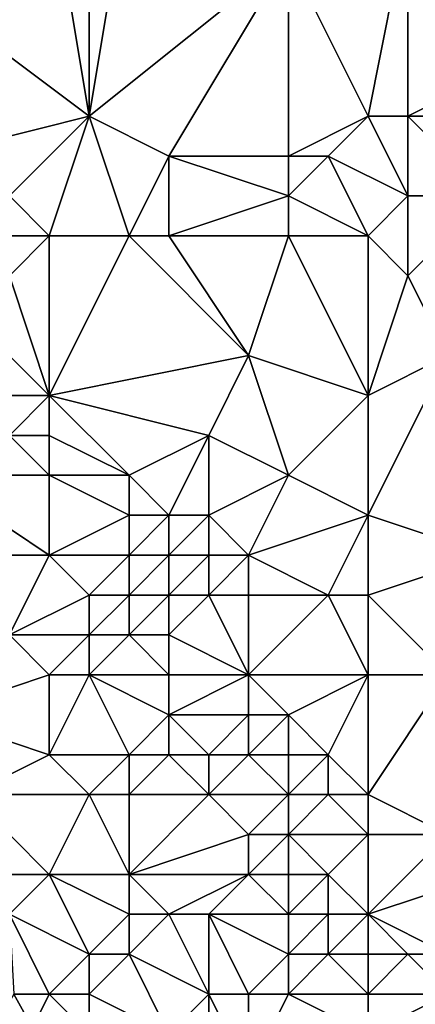
# Model space of a CAD drawing. Units: metres. Extents: x 73125 to 73750, y 343500 to 344000.
# Drawn here: x 73564 to 73574, y 343919 to 343943 of the extents above; entities that cross this region are included whole.
import ezdxf

# ---------------------------------------------------------------- set-up
doc = ezdxf.new("R2010")
doc.units = ezdxf.units.M
doc.layers.add('Terrain', color=15, linetype='Continuous')

msp = doc.modelspace()

# ---------------------------------------------------------------- linework, layer by layer
at = {"layer": 'Terrain'}
for points in [[(73565, 343947, 272.44), (73562, 343944, 271.7), (73566, 343941, 272.12), (73565, 343947, 272.44)], [(73566, 343947, 272.44), (73565, 343947, 272.44), (73566, 343941, 272.12), (73566, 343947, 272.44)], [(73567, 343947, 272.42), (73566, 343947, 272.44), (73566, 343941, 272.12), (73567, 343947, 272.42)], [(73567, 343947, 272.42), (73566, 343941, 272.12), (73571, 343945, 272.66), (73567, 343947, 272.42)], [(73576, 343947, 273.19), (73574, 343946, 273.19), (73576, 343942, 272.92), (73576, 343947, 273.19)], [(73573, 343941, 272.78), (73574, 343946, 273.19), (73571, 343945, 272.66), (73573, 343941, 272.78)], [(73573, 343941, 272.78), (73574, 343941, 272.95), (73574, 343946, 273.19), (73573, 343941, 272.78)], [(73574, 343941, 272.95), (73576, 343942, 272.92), (73574, 343946, 273.19), (73574, 343941, 272.95)], [(73568, 343940, 272.13), (73571, 343945, 272.66), (73566, 343941, 272.12), (73568, 343940, 272.13)], [(73571, 343940, 272.25), (73571, 343945, 272.66), (73568, 343940, 272.13), (73571, 343940, 272.25)], [(73571, 343940, 272.25), (73573, 343941, 272.78), (73571, 343945, 272.66), (73571, 343940, 272.25)], [(73562, 343940, 271.69), (73566, 343941, 272.12), (73562, 343944, 271.7), (73562, 343940, 271.69)], [(73577, 343941, 273.05), (73576, 343942, 272.92), (73574, 343941, 272.95), (73577, 343941, 273.05)], [(73562, 343940, 271.69), (73564, 343939, 272.11), (73566, 343941, 272.12), (73562, 343940, 271.69)], [(73565, 343938, 272.13), (73566, 343941, 272.12), (73564, 343939, 272.11), (73565, 343938, 272.13)], [(73567, 343938, 272.24), (73566, 343941, 272.12), (73565, 343938, 272.13), (73567, 343938, 272.24)], [(73567, 343938, 272.24), (73568, 343940, 272.13), (73566, 343941, 272.12), (73567, 343938, 272.24)], [(73572, 343940, 272.39), (73573, 343941, 272.78), (73571, 343940, 272.25), (73572, 343940, 272.39)], [(73572, 343940, 272.39), (73574, 343939, 272.64), (73573, 343941, 272.78), (73572, 343940, 272.39)], [(73573, 343941, 272.78), (73574, 343939, 272.64), (73574, 343941, 272.95), (73573, 343941, 272.78)], [(73576, 343939, 273.03), (73577, 343941, 273.05), (73574, 343941, 272.95), (73576, 343939, 273.03)], [(73576, 343939, 273.03), (73574, 343941, 272.95), (73574, 343939, 272.64), (73576, 343939, 273.03)], [(73568, 343938, 272.24), (73568, 343940, 272.13), (73567, 343938, 272.24), (73568, 343938, 272.24)], [(73568, 343938, 272.24), (73571, 343939, 272.36), (73568, 343940, 272.13), (73568, 343938, 272.24)], [(73571, 343939, 272.36), (73571, 343940, 272.25), (73568, 343940, 272.13), (73571, 343939, 272.36)], [(73573, 343938, 272.54), (73572, 343940, 272.39), (73571, 343939, 272.36), (73573, 343938, 272.54)], [(73571, 343939, 272.36), (73572, 343940, 272.39), (73571, 343940, 272.25), (73571, 343939, 272.36)], [(73573, 343938, 272.54), (73574, 343939, 272.64), (73572, 343940, 272.39), (73573, 343938, 272.54)], [(73565, 343938, 272.13), (73564, 343939, 272.11), (73564, 343938, 272.08), (73565, 343938, 272.13)], [(73571, 343938, 272.45), (73571, 343939, 272.36), (73568, 343938, 272.24), (73571, 343938, 272.45)], [(73573, 343938, 272.54), (73571, 343939, 272.36), (73571, 343938, 272.45), (73573, 343938, 272.54)], [(73573, 343938, 272.54), (73574, 343937, 272.66), (73574, 343939, 272.64), (73573, 343938, 272.54)], [(73576, 343939, 273.03), (73574, 343939, 272.64), (73574, 343937, 272.66), (73576, 343939, 273.03)], [(73576, 343939, 273.03), (73574, 343937, 272.66), (73575, 343935, 272.52), (73576, 343939, 273.03)], [(73565, 343938, 272.13), (73564, 343938, 272.08), (73564, 343937, 272.02), (73565, 343938, 272.13)], [(73565, 343938, 272.13), (73564, 343937, 272.02), (73565, 343934, 272.17), (73565, 343938, 272.13)], [(73567, 343938, 272.24), (73565, 343938, 272.13), (73565, 343934, 272.17), (73567, 343938, 272.24)], [(73567, 343938, 272.24), (73565, 343934, 272.17), (73570, 343935, 272.35), (73567, 343938, 272.24)], [(73568, 343938, 272.24), (73567, 343938, 272.24), (73570, 343935, 272.35), (73568, 343938, 272.24)], [(73571, 343938, 272.45), (73568, 343938, 272.24), (73570, 343935, 272.35), (73571, 343938, 272.45)], [(73571, 343938, 272.45), (73570, 343935, 272.35), (73573, 343934, 272.43), (73571, 343938, 272.45)], [(73573, 343938, 272.54), (73571, 343938, 272.45), (73573, 343934, 272.43), (73573, 343938, 272.54)], [(73573, 343938, 272.54), (73573, 343934, 272.43), (73574, 343937, 272.66), (73573, 343938, 272.54)], [(73565, 343934, 272.17), (73564, 343937, 272.02), (73563, 343936, 271.52), (73565, 343934, 272.17)], [(73573, 343934, 272.43), (73575, 343935, 272.52), (73574, 343937, 272.66), (73573, 343934, 272.43)], [(73565, 343934, 272.17), (73563, 343936, 271.52), (73564, 343934, 271.84), (73565, 343934, 272.17)], [(73569, 343933, 272.46), (73570, 343935, 272.35), (73565, 343934, 272.17), (73569, 343933, 272.46)], [(73571, 343932, 272.42), (73570, 343935, 272.35), (73569, 343933, 272.46), (73571, 343932, 272.42)], [(73571, 343932, 272.42), (73573, 343934, 272.43), (73570, 343935, 272.35), (73571, 343932, 272.42)], [(73573, 343931, 272.53), (73576, 343930, 272.6), (73575, 343935, 272.52), (73573, 343931, 272.53)], [(73573, 343931, 272.53), (73575, 343935, 272.52), (73573, 343934, 272.43), (73573, 343931, 272.53)], [(73565, 343933, 271.96), (73565, 343934, 272.17), (73564, 343933, 271.66), (73565, 343933, 271.96)], [(73564, 343933, 271.66), (73565, 343934, 272.17), (73564, 343934, 271.84), (73564, 343933, 271.66)], [(73567, 343932, 272.25), (73565, 343934, 272.17), (73565, 343933, 271.96), (73567, 343932, 272.25)], [(73567, 343932, 272.25), (73569, 343933, 272.46), (73565, 343934, 272.17), (73567, 343932, 272.25)], [(73573, 343931, 272.53), (73573, 343934, 272.43), (73571, 343932, 272.42), (73573, 343931, 272.53)], [(73562, 343932, 270.42), (73565, 343932, 271.73), (73564, 343933, 271.66), (73562, 343932, 270.42)], [(73565, 343932, 271.73), (73565, 343933, 271.96), (73564, 343933, 271.66), (73565, 343932, 271.73)], [(73567, 343932, 272.25), (73565, 343933, 271.96), (73565, 343932, 271.73), (73567, 343932, 272.25)], [(73568, 343931, 272.63), (73569, 343933, 272.46), (73567, 343932, 272.25), (73568, 343931, 272.63)], [(73569, 343931, 272.56), (73569, 343933, 272.46), (73568, 343931, 272.63), (73569, 343931, 272.56)], [(73569, 343931, 272.56), (73571, 343932, 272.42), (73569, 343933, 272.46), (73569, 343931, 272.56)], [(73562, 343930, 269.86), (73565, 343930, 271.09), (73562, 343932, 270.42), (73562, 343930, 269.86)], [(73562, 343932, 270.42), (73565, 343930, 271.09), (73565, 343932, 271.73), (73562, 343932, 270.42)], [(73565, 343930, 271.09), (73567, 343931, 272.39), (73565, 343932, 271.73), (73565, 343930, 271.09)], [(73567, 343931, 272.39), (73567, 343932, 272.25), (73565, 343932, 271.73), (73567, 343931, 272.39)], [(73568, 343931, 272.63), (73567, 343932, 272.25), (73567, 343931, 272.39), (73568, 343931, 272.63)], [(73570, 343930, 272.37), (73571, 343932, 272.42), (73569, 343931, 272.56), (73570, 343930, 272.37)], [(73570, 343930, 272.37), (73573, 343931, 272.53), (73571, 343932, 272.42), (73570, 343930, 272.37)], [(73567, 343930, 272.2), (73567, 343931, 272.39), (73565, 343930, 271.09), (73567, 343930, 272.2)], [(73568, 343930, 272.52), (73568, 343931, 272.63), (73567, 343930, 272.2), (73568, 343930, 272.52)], [(73567, 343930, 272.2), (73568, 343931, 272.63), (73567, 343931, 272.39), (73567, 343930, 272.2)], [(73569, 343930, 272.48), (73569, 343931, 272.56), (73568, 343930, 272.52), (73569, 343930, 272.48)], [(73568, 343930, 272.52), (73569, 343931, 272.56), (73568, 343931, 272.63), (73568, 343930, 272.52)], [(73570, 343930, 272.37), (73569, 343931, 272.56), (73569, 343930, 272.48), (73570, 343930, 272.37)], [(73572, 343929, 272.72), (73573, 343931, 272.53), (73570, 343930, 272.37), (73572, 343929, 272.72)], [(73573, 343929, 272.67), (73573, 343931, 272.53), (73572, 343929, 272.72), (73573, 343929, 272.67)], [(73573, 343929, 272.67), (73576, 343930, 272.6), (73573, 343931, 272.53), (73573, 343929, 272.67)], [(73564, 343928, 270.2), (73565, 343930, 271.09), (73562, 343930, 269.86), (73564, 343928, 270.2)], [(73564, 343928, 270.2), (73566, 343929, 271.35), (73565, 343930, 271.09), (73564, 343928, 270.2)], [(73566, 343929, 271.35), (73567, 343930, 272.2), (73565, 343930, 271.09), (73566, 343929, 271.35)], [(73567, 343929, 271.96), (73567, 343930, 272.2), (73566, 343929, 271.35), (73567, 343929, 271.96)], [(73568, 343929, 272.25), (73568, 343930, 272.52), (73567, 343929, 271.96), (73568, 343929, 272.25)], [(73567, 343929, 271.96), (73568, 343930, 272.52), (73567, 343930, 272.2), (73567, 343929, 271.96)], [(73569, 343929, 272.22), (73569, 343930, 272.48), (73568, 343929, 272.25), (73569, 343929, 272.22)], [(73568, 343929, 272.25), (73569, 343930, 272.48), (73568, 343930, 272.52), (73568, 343929, 272.25)], [(73570, 343929, 272.25), (73570, 343930, 272.37), (73569, 343929, 272.22), (73570, 343929, 272.25)], [(73569, 343929, 272.22), (73570, 343930, 272.37), (73569, 343930, 272.48), (73569, 343929, 272.22)], [(73572, 343929, 272.72), (73570, 343930, 272.37), (73570, 343929, 272.25), (73572, 343929, 272.72)], [(73573, 343929, 272.67), (73575, 343927, 272.59), (73576, 343930, 272.6), (73573, 343929, 272.67)], [(73566, 343928, 271.06), (73566, 343929, 271.35), (73564, 343928, 270.2), (73566, 343928, 271.06)], [(73567, 343928, 271.79), (73567, 343929, 271.96), (73566, 343928, 271.06), (73567, 343928, 271.79)], [(73566, 343928, 271.06), (73567, 343929, 271.96), (73566, 343929, 271.35), (73566, 343928, 271.06)], [(73568, 343928, 272.07), (73568, 343929, 272.25), (73567, 343928, 271.79), (73568, 343928, 272.07)], [(73567, 343928, 271.79), (73568, 343929, 272.25), (73567, 343929, 271.96), (73567, 343928, 271.79)], [(73570, 343927, 272.22), (73569, 343929, 272.22), (73568, 343928, 272.07), (73570, 343927, 272.22)], [(73568, 343928, 272.07), (73569, 343929, 272.22), (73568, 343929, 272.25), (73568, 343928, 272.07)], [(73570, 343927, 272.22), (73570, 343929, 272.25), (73569, 343929, 272.22), (73570, 343927, 272.22)], [(73573, 343927, 272.47), (73572, 343929, 272.72), (73570, 343927, 272.22), (73573, 343927, 272.47)], [(73570, 343927, 272.22), (73572, 343929, 272.72), (73570, 343929, 272.25), (73570, 343927, 272.22)], [(73573, 343927, 272.47), (73573, 343929, 272.67), (73572, 343929, 272.72), (73573, 343927, 272.47)], [(73573, 343927, 272.47), (73575, 343927, 272.59), (73573, 343929, 272.67), (73573, 343927, 272.47)], [(73562, 343926, 268.96), (73565, 343927, 270.11), (73564, 343928, 270.2), (73562, 343926, 268.96)], [(73565, 343927, 270.11), (73566, 343928, 271.06), (73564, 343928, 270.2), (73565, 343927, 270.11)], [(73566, 343927, 270.66), (73566, 343928, 271.06), (73565, 343927, 270.11), (73566, 343927, 270.66)], [(73568, 343927, 271.78), (73567, 343928, 271.79), (73566, 343927, 270.66), (73568, 343927, 271.78)], [(73566, 343927, 270.66), (73567, 343928, 271.79), (73566, 343928, 271.06), (73566, 343927, 270.66)], [(73568, 343927, 271.78), (73568, 343928, 272.07), (73567, 343928, 271.79), (73568, 343927, 271.78)], [(73570, 343927, 272.22), (73568, 343928, 272.07), (73568, 343927, 271.78), (73570, 343927, 272.22)], [(73562, 343926, 268.96), (73565, 343925, 269.59), (73565, 343927, 270.11), (73562, 343926, 268.96)], [(73567, 343925, 270.51), (73566, 343927, 270.66), (73565, 343925, 269.59), (73567, 343925, 270.51)], [(73565, 343925, 269.59), (73566, 343927, 270.66), (73565, 343927, 270.11), (73565, 343925, 269.59)], [(73567, 343925, 270.51), (73568, 343926, 271.51), (73566, 343927, 270.66), (73567, 343925, 270.51)], [(73568, 343926, 271.51), (73568, 343927, 271.78), (73566, 343927, 270.66), (73568, 343926, 271.51)], [(73570, 343926, 272.05), (73570, 343927, 272.22), (73568, 343926, 271.51), (73570, 343926, 272.05)], [(73568, 343926, 271.51), (73570, 343927, 272.22), (73568, 343927, 271.78), (73568, 343926, 271.51)], [(73571, 343926, 272.36), (73570, 343927, 272.22), (73570, 343926, 272.05), (73571, 343926, 272.36)], [(73571, 343926, 272.36), (73573, 343927, 272.47), (73570, 343927, 272.22), (73571, 343926, 272.36)], [(73572, 343925, 272.54), (73573, 343927, 272.47), (73571, 343926, 272.36), (73572, 343925, 272.54)], [(73573, 343924, 272.49), (73573, 343927, 272.47), (73572, 343925, 272.54), (73573, 343924, 272.49)], [(73573, 343924, 272.49), (73575, 343923, 272.58), (73575, 343927, 272.59), (73573, 343924, 272.49)], [(73573, 343924, 272.49), (73575, 343927, 272.59), (73573, 343927, 272.47), (73573, 343924, 272.49)], [(73562, 343926, 268.96), (73563, 343924, 268.8), (73565, 343925, 269.59), (73562, 343926, 268.96)], [(73568, 343925, 271.25), (73568, 343926, 271.51), (73567, 343925, 270.51), (73568, 343925, 271.25)], [(73569, 343925, 271.54), (73570, 343926, 272.05), (73568, 343926, 271.51), (73569, 343925, 271.54)], [(73569, 343925, 271.54), (73568, 343926, 271.51), (73568, 343925, 271.25), (73569, 343925, 271.54)], [(73570, 343925, 271.83), (73570, 343926, 272.05), (73569, 343925, 271.54), (73570, 343925, 271.83)], [(73571, 343925, 272.25), (73571, 343926, 272.36), (73570, 343925, 271.83), (73571, 343925, 272.25)], [(73570, 343925, 271.83), (73571, 343926, 272.36), (73570, 343926, 272.05), (73570, 343925, 271.83)], [(73572, 343925, 272.54), (73571, 343926, 272.36), (73571, 343925, 272.25), (73572, 343925, 272.54)], [(73566, 343924, 269.67), (73565, 343925, 269.59), (73563, 343924, 268.8), (73566, 343924, 269.67)], [(73566, 343924, 269.67), (73567, 343925, 270.51), (73565, 343925, 269.59), (73566, 343924, 269.67)], [(73567, 343924, 270.12), (73567, 343925, 270.51), (73566, 343924, 269.67), (73567, 343924, 270.12)], [(73569, 343924, 271.19), (73568, 343925, 271.25), (73567, 343924, 270.12), (73569, 343924, 271.19)], [(73567, 343924, 270.12), (73568, 343925, 271.25), (73567, 343925, 270.51), (73567, 343924, 270.12)], [(73569, 343924, 271.19), (73569, 343925, 271.54), (73568, 343925, 271.25), (73569, 343924, 271.19)], [(73571, 343924, 271.98), (73570, 343925, 271.83), (73569, 343924, 271.19), (73571, 343924, 271.98)], [(73569, 343924, 271.19), (73570, 343925, 271.83), (73569, 343925, 271.54), (73569, 343924, 271.19)], [(73571, 343924, 271.98), (73571, 343925, 272.25), (73570, 343925, 271.83), (73571, 343924, 271.98)], [(73572, 343924, 272.29), (73572, 343925, 272.54), (73571, 343924, 271.98), (73572, 343924, 272.29)], [(73571, 343924, 271.98), (73572, 343925, 272.54), (73571, 343925, 272.25), (73571, 343924, 271.98)], [(73573, 343924, 272.49), (73572, 343925, 272.54), (73572, 343924, 272.29), (73573, 343924, 272.49)], [(73565, 343922, 268.94), (73566, 343924, 269.67), (73563, 343924, 268.8), (73565, 343922, 268.94)], [(73565, 343922, 268.94), (73563, 343924, 268.8), (73563, 343922, 268.08), (73565, 343922, 268.94)], [(73567, 343922, 269.46), (73566, 343924, 269.67), (73565, 343922, 268.94), (73567, 343922, 269.46)], [(73567, 343922, 269.46), (73567, 343924, 270.12), (73566, 343924, 269.67), (73567, 343922, 269.46)], [(73567, 343922, 269.46), (73570, 343923, 271.32), (73569, 343924, 271.19), (73567, 343922, 269.46)], [(73567, 343922, 269.46), (73569, 343924, 271.19), (73567, 343924, 270.12), (73567, 343922, 269.46)], [(73570, 343923, 271.32), (73571, 343924, 271.98), (73569, 343924, 271.19), (73570, 343923, 271.32)], [(73571, 343923, 271.69), (73571, 343924, 271.98), (73570, 343923, 271.32), (73571, 343923, 271.69)], [(73573, 343923, 272.12), (73572, 343924, 272.29), (73571, 343923, 271.69), (73573, 343923, 272.12)], [(73571, 343923, 271.69), (73572, 343924, 272.29), (73571, 343924, 271.98), (73571, 343923, 271.69)], [(73573, 343923, 272.12), (73573, 343924, 272.49), (73572, 343924, 272.29), (73573, 343923, 272.12)], [(73573, 343923, 272.12), (73575, 343923, 272.58), (73573, 343924, 272.49), (73573, 343923, 272.12)], [(73570, 343922, 271.11), (73570, 343923, 271.32), (73567, 343922, 269.46), (73570, 343922, 271.11)], [(73571, 343922, 271.57), (73571, 343923, 271.69), (73570, 343922, 271.11), (73571, 343922, 271.57)], [(73570, 343922, 271.11), (73571, 343923, 271.69), (73570, 343923, 271.32), (73570, 343922, 271.11)], [(73572, 343922, 271.71), (73571, 343923, 271.69), (73571, 343922, 271.57), (73572, 343922, 271.71)], [(73572, 343922, 271.71), (73573, 343923, 272.12), (73571, 343923, 271.69), (73572, 343922, 271.71)], [(73573, 343921, 271.61), (73573, 343923, 272.12), (73572, 343922, 271.71), (73573, 343921, 271.61)], [(73573, 343921, 271.61), (73576, 343922, 272.79), (73575, 343923, 272.58), (73573, 343921, 271.61)], [(73573, 343921, 271.61), (73575, 343923, 272.58), (73573, 343923, 272.12), (73573, 343921, 271.61)], [(73564, 343921, 268.29), (73565, 343922, 268.94), (73563, 343922, 268.08), (73564, 343921, 268.29)], [(73566, 343920, 268.97), (73565, 343922, 268.94), (73564, 343921, 268.29), (73566, 343920, 268.97)], [(73566, 343920, 268.97), (73567, 343921, 269.16), (73565, 343922, 268.94), (73566, 343920, 268.97)], [(73567, 343921, 269.16), (73567, 343922, 269.46), (73565, 343922, 268.94), (73567, 343921, 269.16)], [(73568, 343921, 269.52), (73567, 343922, 269.46), (73567, 343921, 269.16), (73568, 343921, 269.52)], [(73568, 343921, 269.52), (73570, 343922, 271.11), (73567, 343922, 269.46), (73568, 343921, 269.52)], [(73569, 343921, 270.21), (73570, 343922, 271.11), (73568, 343921, 269.52), (73569, 343921, 270.21)], [(73571, 343921, 271.27), (73570, 343922, 271.11), (73569, 343921, 270.21), (73571, 343921, 271.27)], [(73571, 343921, 271.27), (73571, 343922, 271.57), (73570, 343922, 271.11), (73571, 343921, 271.27)], [(73572, 343921, 271.43), (73572, 343922, 271.71), (73571, 343921, 271.27), (73572, 343921, 271.43)], [(73571, 343921, 271.27), (73572, 343922, 271.71), (73571, 343922, 271.57), (73571, 343921, 271.27)], [(73573, 343921, 271.61), (73572, 343922, 271.71), (73572, 343921, 271.43), (73573, 343921, 271.61)], [(73573, 343921, 271.61), (73575, 343920, 271.83), (73576, 343922, 272.79), (73573, 343921, 271.61)], [(73565, 343919, 268.13), (73566, 343920, 268.97), (73564, 343921, 268.29), (73565, 343919, 268.13)], [(73565, 343919, 268.13), (73564, 343921, 268.29), (73564.114, 343919, 269.02), (73565, 343919, 268.13)], [(73567, 343920, 269.07), (73567, 343921, 269.16), (73566, 343920, 268.97), (73567, 343920, 269.07)], [(73569, 343919, 269.31), (73568, 343921, 269.52), (73567, 343920, 269.07), (73569, 343919, 269.31)], [(73567, 343920, 269.07), (73568, 343921, 269.52), (73567, 343921, 269.16), (73567, 343920, 269.07)], [(73569, 343919, 269.31), (73569, 343921, 270.21), (73568, 343921, 269.52), (73569, 343919, 269.31)], [(73570, 343919, 269.74), (73571, 343920, 270.64), (73569, 343921, 270.21), (73570, 343919, 269.74)], [(73570, 343919, 269.74), (73569, 343921, 270.21), (73569, 343919, 269.31), (73570, 343919, 269.74)], [(73571, 343920, 270.64), (73571, 343921, 271.27), (73569, 343921, 270.21), (73571, 343920, 270.64)], [(73572, 343920, 270.9), (73572, 343921, 271.43), (73571, 343920, 270.64), (73572, 343920, 270.9)], [(73571, 343920, 270.64), (73572, 343921, 271.43), (73571, 343921, 271.27), (73571, 343920, 270.64)], [(73573, 343920, 271.24), (73573, 343921, 271.61), (73572, 343920, 270.9), (73573, 343920, 271.24)], [(73572, 343920, 270.9), (73573, 343921, 271.61), (73572, 343921, 271.43), (73572, 343920, 270.9)], [(73573, 343920, 271.24), (73574, 343920, 271.66), (73573, 343921, 271.61), (73573, 343920, 271.24)], [(73573, 343921, 271.61), (73574, 343920, 271.66), (73575, 343920, 271.83), (73573, 343921, 271.61)], [(73566, 343919, 268.66), (73566, 343920, 268.97), (73565, 343919, 268.13), (73566, 343919, 268.66)], [(73566, 343919, 268.66), (73568, 343918, 269.05), (73567, 343920, 269.07), (73566, 343919, 268.66)], [(73566, 343919, 268.66), (73567, 343920, 269.07), (73566, 343920, 268.97), (73566, 343919, 268.66)], [(73569, 343919, 269.31), (73567, 343920, 269.07), (73568, 343918, 269.05), (73569, 343919, 269.31)], [(73571, 343919, 270.16), (73571, 343920, 270.64), (73570, 343919, 269.74), (73571, 343919, 270.16)], [(73573, 343919, 270.77), (73572, 343920, 270.9), (73571, 343919, 270.16), (73573, 343919, 270.77)], [(73571, 343919, 270.16), (73572, 343920, 270.9), (73571, 343920, 270.64), (73571, 343919, 270.16)], [(73573, 343919, 270.77), (73573, 343920, 271.24), (73572, 343920, 270.9), (73573, 343919, 270.77)], [(73573, 343919, 270.77), (73575, 343919, 271.4), (73574, 343920, 271.66), (73573, 343919, 270.77)], [(73573, 343919, 270.77), (73574, 343920, 271.66), (73573, 343920, 271.24), (73573, 343919, 270.77)], [(73575, 343919, 271.4), (73575, 343920, 271.83), (73574, 343920, 271.66), (73575, 343919, 271.4)], [(73564.114, 343919, 269.02), (73563, 343917, 268.51), (73564.577, 343918.155, 269.024), (73564.114, 343919, 269.02)], [(73565, 343919, 268.13), (73564.114, 343919, 269.02), (73564.577, 343918.155, 269.024), (73565, 343919, 268.13)], [(73565, 343919, 268.13), (73564.577, 343918.155, 269.024), (73566, 343918, 268.24), (73565, 343919, 268.13)], [(73566, 343919, 268.66), (73565, 343919, 268.13), (73566, 343918, 268.24), (73566, 343919, 268.66)], [(73566, 343919, 268.66), (73566, 343918, 268.24), (73568, 343918, 269.05), (73566, 343919, 268.66)], [(73569, 343919, 269.31), (73568, 343918, 269.05), (73569, 343917, 269.1), (73569, 343919, 269.31)], [(73570, 343919, 269.74), (73569, 343919, 269.31), (73570, 343917, 269.31), (73570, 343919, 269.74)], [(73569, 343919, 269.31), (73569, 343917, 269.1), (73570, 343917, 269.31), (73569, 343919, 269.31)], [(73571, 343919, 270.16), (73570, 343919, 269.74), (73570, 343917, 269.31), (73571, 343919, 270.16)], [(73571, 343919, 270.16), (73570, 343917, 269.31), (73573, 343918, 270.35), (73571, 343919, 270.16)], [(73573, 343919, 270.77), (73571, 343919, 270.16), (73573, 343918, 270.35), (73573, 343919, 270.77)], [(73573, 343918, 270.35), (73576, 343917, 270.64), (73575, 343919, 271.4), (73573, 343918, 270.35)], [(73573, 343919, 270.77), (73573, 343918, 270.35), (73575, 343919, 271.4), (73573, 343919, 270.77)]]:
    msp.add_3dface(points, dxfattribs=at)

doc.saveas('drawing.dxf')
